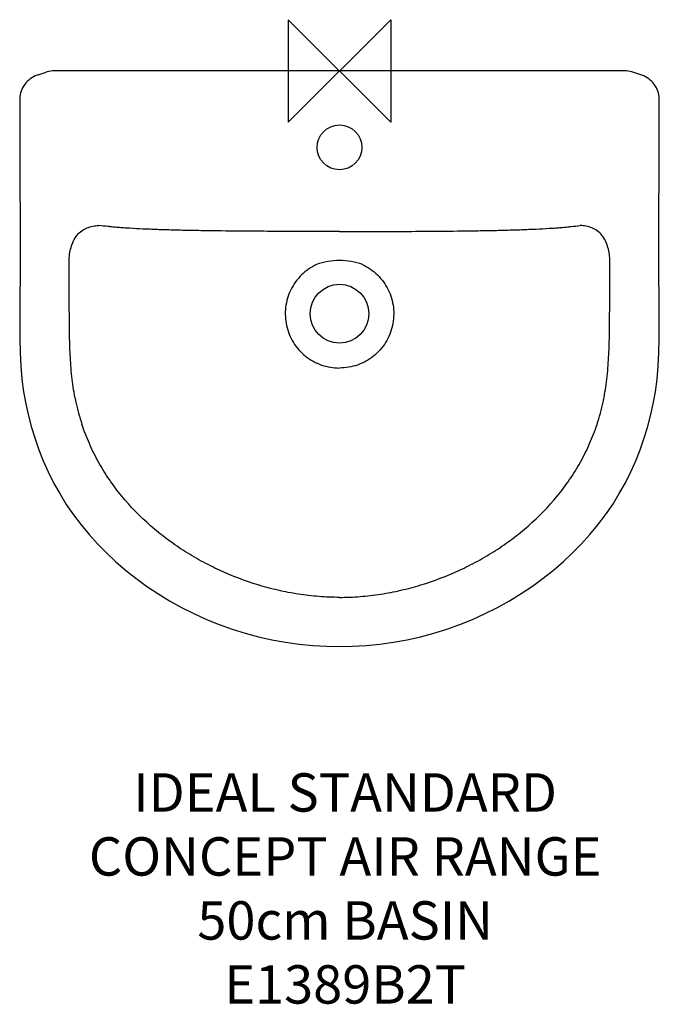
# Model space of a CAD drawing. Units: millimetres. Extents: x -250 to 250, y -729 to 40.
import ezdxf

# ---------------------------------------------------------------- set-up
doc = ezdxf.new("R2010")
doc.units = ezdxf.units.MM
doc.header["$LTSCALE"] = 54.820741
for name, color, linetype in [('DETAIL', 2, 'CONTINUOUS'), ('ORIGIN', 6, 'CONTINUOUS'), ('Text', 7, 'CONTINUOUS')]:
    doc.layers.add(name, color=color, linetype=linetype)
doc.styles.add('Fastrack', font='simplex.shx')

# ---------------------------------------------------------------- blocks, each defined once
blk = doc.blocks.new('ORIGIN')
at = {"layer": 'ORIGIN'}
blk.add_lwpolyline([(-20, 20), (-20, -20), (20, 20), (20, -20)], close=True, dxfattribs=at)

msp = doc.modelspace()

# ---------------------------------------------------------------- linework, layer by layer
at = {"layer": 'DETAIL', "linetype": 'Continuous'}
for p, q in [((-223.27, -0.01), (-223.27, 0)), ((223.27, 0), (-223.27, 0)), ((-235.6, -3), (-229.22, -0.93)), ((235.6, -3), (229.22, -0.93)), ((-249.98, -22.09), (-249.98, -22.09)), ((249.95, -36.6), (249.98, -22.09)), ((249.98, -22.09), (249.98, -22.09))]:
    msp.add_line(p, q, dxfattribs=at)
for points in [[(-235.6, -3), (-236.39, -3.28), (-237.78, -3.86), (-239.14, -4.55), (-240.46, -5.34), (-241.72, -6.23), (-242.92, -7.22), (-244.04, -8.29), (-245.08, -9.43), (-246.04, -10.64), (-246.9, -11.9), (-247.66, -13.21), (-248.32, -14.55), (-248.87, -15.91), (-249.31, -17.27), (-249.63, -18.63), (-249.85, -19.98), (-249.96, -21.29), (-249.98, -22.09)], [(-223.27, 0), (-224.24, -0.02), (-225.68, -0.15), (-227.14, -0.39), (-228.59, -0.74), (-229.22, -0.93)], [(229.22, -0.93), (228.59, -0.74), (227.14, -0.39), (225.68, -0.15), (224.24, -0.02), (223.27, 0)], [(249.98, -22.09), (249.96, -21.29), (249.85, -19.98), (249.63, -18.63), (249.31, -17.27), (248.87, -15.91), (248.32, -14.55), (247.66, -13.21), (246.9, -11.9), (246.04, -10.64), (245.08, -9.43), (244.04, -8.29), (242.92, -7.22), (241.72, -6.23), (240.46, -5.34), (239.14, -4.55), (237.78, -3.86), (236.39, -3.28), (235.6, -3)], [(-249.98, -22.09), (-249.95, -36.6), (-249.76, -95.52)], [(249.72, -109.52), (249.81, -81.41), (249.95, -36.6)], [(-249.76, -95.52), (-249.72, -109.52), (-249.7, -123.39), (-249.69, -137.06), (-249.69, -150.44), (-249.72, -162.75), (-249.76, -174.52), (-249.82, -186.3), (-249.89, -197.82), (-249.89, -209.07), (-249.69, -220.02), (-249.16, -230.65), (-248.24, -240.84), (-246.88, -250.66), (-245.14, -260.19), (-243.07, -269.49), (-240.66, -278.65), (-237.98, -287.45), (-234.95, -296.12), (-231.52, -304.79), (-227.72, -313.31), (-223.45, -321.85), (-218.72, -330.34), (-213.54, -338.72), (-207.97, -346.84), (-202.02, -354.74), (-195.72, -362.35), (-189.14, -369.63), (-182.21, -376.67), (-174.98, -383.43), (-167.34, -390.02), (-159.32, -396.38), (-150.89, -402.54), (-142.08, -408.44), (-132.97, -414.01), (-123.55, -419.25), (-113.92, -424.1), (-104.08, -428.56), (-94.06, -432.61), (-83.94, -436.22), (-73.72, -439.41), (-63.38, -442.17), (-52.88, -444.52), (-42.26, -446.44), (-31.55, -447.94), (-20.72, -448.99), (-9.81, -449.61), (0, -449.79)], [(0, -449.79), (9.81, -449.61), (20.72, -448.99), (31.55, -447.94), (42.26, -446.44), (52.88, -444.52), (63.38, -442.17), (73.72, -439.41), (83.94, -436.22), (94.06, -432.61), (104.08, -428.56), (113.92, -424.1), (123.55, -419.25), (132.97, -414.01), (142.08, -408.44), (150.89, -402.54), (159.32, -396.38), (167.34, -390.02), (174.98, -383.43), (182.21, -376.67), (189.14, -369.63), (195.72, -362.35), (202.02, -354.74), (207.97, -346.84), (213.54, -338.72), (218.72, -330.34), (223.45, -321.85), (227.72, -313.31), (231.52, -304.79), (234.95, -296.12), (237.98, -287.45), (240.66, -278.65), (243.07, -269.49), (245.14, -260.19), (246.88, -250.66), (248.24, -240.84), (249.16, -230.65), (249.69, -220.02), (249.89, -209.07), (249.89, -197.82), (249.82, -186.3), (249.76, -174.52), (249.72, -162.75), (249.69, -150.44), (249.69, -137.06), (249.7, -123.39), (249.72, -109.52)]]:
    msp.add_lwpolyline(points, dxfattribs=at)
for centre, radius in [((0, -59.78), 17.5), ((0, -189.78), 23)]:
    msp.add_circle(centre, radius, dxfattribs=at)
for centre, radius, start, end in [((0.01, -201.1), 52.92, 90.01183, 109.86144), ((-0.01, -201.11), 52.92, 70.13858, 89.98844), ((-38.57, -222.6), 171.35, 190.98899, 192.17323), ((-40.4, -222.98), 169.48, 192.17603, 198.30514), ((40.4, -222.98), 169.48, 341.69486, 347.82397), ((38.57, -222.6), 171.35, 347.82677, 349.01101)]:
    msp.add_arc(centre, radius, start, end, dxfattribs=at)
for points, knots in [([(-211.37, -148.74), (-211.31, -146.91), (-211.03, -143.25), (-210, -137.86), (-208.16, -132.76), (-205.36, -128.28), (-201.64, -124.82), (-197.34, -122.53), (-192.81, -121.26), (-189.73, -120.92), (-188.2, -120.85)], [0, 0, 0, 0, 0.135148, 0.26999, 0.403086, 0.532102, 0.655224, 0.772967, 0.88732, 1, 1, 1, 1]), ([(0, -125.54), (-8.82, -125.53), (-26.44, -125.5), (-52.83, -125.4), (-79.08, -125.24), (-100.77, -125), (-117.85, -124.7), (-130.24, -124.42), (-142.14, -124.05), (-153.32, -123.59), (-162.11, -123.12), (-168.63, -122.7), (-173.07, -122.37), (-177.18, -122.01), (-182.19, -121.51), (-185.82, -121.1), (-188.2, -120.85)], [0, 0, 0, 0, 0.140479, 0.280708, 0.420392, 0.558522, 0.626303, 0.692462, 0.75599, 0.815801, 0.87082, 0.89617, 0.919896, 0.941775, 0.96185, 1, 1, 1, 1]), ([(0, -125.54), (8.82, -125.53), (26.44, -125.5), (52.83, -125.4), (79.08, -125.24), (100.77, -125), (117.85, -124.7), (130.24, -124.42), (142.14, -124.05), (153.32, -123.59), (162.11, -123.12), (168.63, -122.7), (173.07, -122.37), (177.18, -122.01), (182.19, -121.51), (185.82, -121.1), (188.2, -120.85)], [0, 0, 0, 0, 0.140479, 0.280708, 0.420393, 0.558522, 0.626303, 0.692462, 0.75599, 0.815801, 0.87082, 0.89617, 0.919896, 0.941775, 0.96185, 1, 1, 1, 1]), ([(211.37, -148.74), (211.31, -146.91), (211.03, -143.25), (210, -137.86), (208.16, -132.76), (205.36, -128.28), (201.64, -124.82), (197.34, -122.53), (192.81, -121.26), (189.73, -120.92), (188.2, -120.85)], [0, 0, 0, 0, 0.135148, 0.26999, 0.403086, 0.532102, 0.655224, 0.772967, 0.88732, 1, 1, 1, 1]), ([(-211.17, -189.78), (-211.21, -186.39), (-211.29, -179.59), (-211.35, -169.36), (-211.38, -159.07), (-211.37, -152.19), (-211.37, -148.74)], [0, 0, 0, 0, 0.248252, 0.497132, 0.747933, 1, 1, 1, 1]), ([(-17.97, -151.33), (-20.13, -152.35), (-24.29, -154.75), (-29.83, -159.34), (-34.52, -164.79), (-38.24, -170.96), (-40.84, -177.66), (-42.29, -184.71), (-42.53, -191.9), (-41.57, -199.04), (-39.45, -205.91), (-36.2, -212.33), (-31.91, -218.11), (-26.7, -223.08), (-20.72, -227.08), (-14.14, -230.01), (-7.17, -231.78), (-2.39, -232.18), (0, -232.18)], [0, 0, 0, 0, 0.062501, 0.125, 0.1875, 0.25, 0.312499, 0.375, 0.437501, 0.500002, 0.562503, 0.625003, 0.687502, 0.749999, 0.812498, 0.874997, 0.937497, 1, 1, 1, 1]), ([(17.97, -151.33), (20.13, -152.35), (24.29, -154.75), (29.83, -159.34), (34.52, -164.79), (38.23, -170.96), (40.85, -177.66), (42.28, -184.71), (42.53, -191.9), (41.57, -199.04), (39.45, -205.91), (36.2, -212.33), (31.91, -218.11), (26.7, -223.08), (20.72, -227.08), (14.14, -230.01), (7.17, -231.78), (2.39, -232.18), (0, -232.18)], [0, 0, 0, 0, 0.062501, 0.125, 0.1875, 0.25, 0.312499, 0.375, 0.437501, 0.500002, 0.562503, 0.625002, 0.687501, 0.749999, 0.812498, 0.874997, 0.937497, 1, 1, 1, 1]), ([(211.17, -189.78), (211.21, -186.39), (211.29, -179.59), (211.35, -169.36), (211.38, -159.07), (211.37, -152.19), (211.37, -148.74)], [0, 0, 0, 0, 0.248252, 0.497132, 0.747933, 1, 1, 1, 1]), ([(-206.78, -255.26), (-207.31, -252.54), (-208.24, -247.03), (-209.27, -238.69), (-210.02, -230.27), (-210.68, -219.14), (-211.05, -205.64), (-211.12, -194.96), (-211.17, -189.78)], [0, 0, 0, 0, 0.126618, 0.254821, 0.383733, 0.512289, 0.763872, 1, 1, 1, 1]), ([(206.78, -255.26), (207.31, -252.54), (208.24, -247.03), (209.27, -238.69), (210.02, -230.27), (210.68, -219.14), (211.05, -205.64), (211.12, -194.96), (211.17, -189.78)], [0, 0, 0, 0, 0.126618, 0.254821, 0.383733, 0.512289, 0.763872, 1, 1, 1, 1]), ([(0, -411.39), (-5.37, -411.38), (-16.13, -410.93), (-32.15, -409.04), (-48, -405.99), (-68.78, -400.46), (-88.94, -392.79), (-108.18, -383.16), (-122.06, -374.94), (-135.32, -365.74), (-152.03, -352.2), (-167.11, -336.73), (-180.03, -319.54), (-188.54, -305.81), (-195.75, -291.37), (-199.61, -281.32), (-201.3, -276.22)], [0, 0, 0, 0, 0.062511, 0.125024, 0.187536, 0.250051, 0.375007, 0.437519, 0.500033, 0.562545, 0.625057, 0.749973, 0.812481, 0.874989, 0.937494, 1, 1, 1, 1]), ([(0, -411.39), (5.37, -411.38), (16.13, -410.93), (32.15, -409.04), (48, -405.99), (68.78, -400.46), (88.94, -392.79), (108.18, -383.16), (122.06, -374.94), (135.32, -365.74), (152.03, -352.2), (167.11, -336.73), (180.03, -319.54), (188.54, -305.81), (195.75, -291.37), (199.61, -281.32), (201.3, -276.22)], [0, 0, 0, 0, 0.062511, 0.125024, 0.187536, 0.250051, 0.375007, 0.437519, 0.500033, 0.562545, 0.625057, 0.749973, 0.812481, 0.874989, 0.937494, 1, 1, 1, 1])]:
    msp.add_open_spline(points, degree=3, knots=knots, dxfattribs=at)

# ---------------------------------------------------------------- block references
at = {"layer": 'ORIGIN', "xscale": -2, "yscale": 2, "zscale": 2}
msp.add_blockref('ORIGIN', (0, 0), dxfattribs=at)

# ---------------------------------------------------------------- texts
at = {"layer": 'Text', "insert": (4.43, -548.81), "char_height": 30, "width": 2237.2895, "attachment_point": 2, "style": 'Fastrack'}
msp.add_mtext('IDEAL STANDARD\\PCONCEPT AIR RANGE\\P50cm BASIN\\PE1389B2T', dxfattribs=at)

doc.saveas('drawing.dxf')
